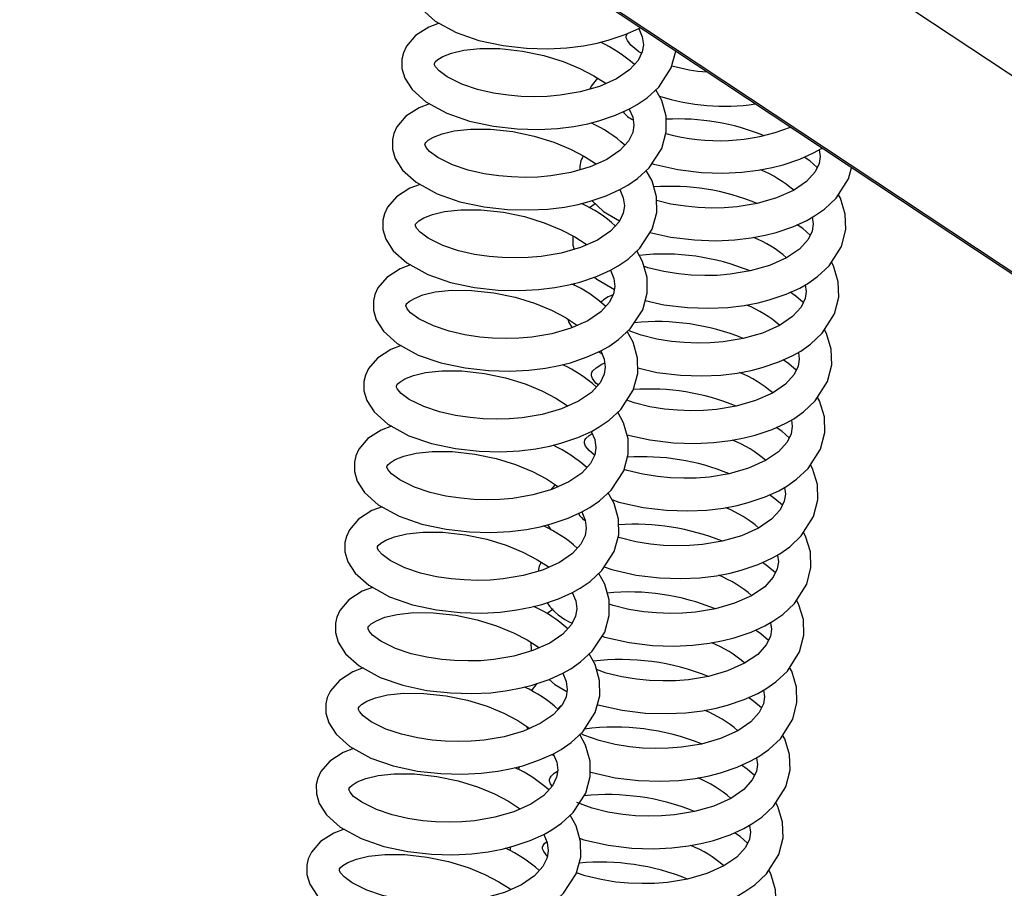
# Model space of a CAD drawing. Units: millimetres. Extents: x 836 to 8405, y 150 to 5496.
# Drawn here: x 7662 to 7769, y 3945 to 4040 of the extents above; entities that cross this region are included whole.
import ezdxf

# ---------------------------------------------------------------- set-up
doc = ezdxf.new("R2010")
doc.units = ezdxf.units.MM
doc.header["$LTSCALE"] = 25
doc.linetypes.add('SLD-Durchgehend', pattern=[0])

msp = doc.modelspace()

# ---------------------------------------------------------------- linework, layer by layer
at = {"color": 7, "linetype": 'SLD-Durchgehend', "lineweight": 25}
for p, q in [((7673.66, 4097.9), (7837.61, 3989.14)), ((7828.34, 3973.57), (7661.84, 4084.01)), ((7828.34, 3973.79), (7664.37, 4082.55)), ((7724.7, 4019.81), (7724.07, 4019.36)), ((7722.45, 4011.1), (7722.33, 4010.95)), ((7725.07, 4003.62), (7725.46, 4003.39)), ((7720.32, 3989.14), (7719.86, 3988.56)), ((7720.13, 3975.5), (7719.42, 3975)), ((7718.34, 3967.37), (7717.72, 3966.58)), ((7719.97, 3959.62), (7720.22, 3959.47)), ((7715.4, 3949.49), (7715.41, 3949.1))]:
    msp.add_line(p, q, dxfattribs=at)
at = {"color": 7, "linetype": 'SLD-Durchgehend', "lineweight": 25, "flags": 128}
for points in [[(7708.69, 4048.35), (7707.57, 4047.93), (7706.11, 4046.99), (7705.12, 4045.84), (7704.79, 4045.12), (7704.63, 4044.43), (7704.63, 4043.41), (7704.94, 4042.35), (7705.74, 4041.11), (7707.24, 4039.77), (7709.52, 4038.51)], [(7707.65, 4039.54), (7706.53, 4039.12), (7705.07, 4038.18), (7704.08, 4037.03), (7703.75, 4036.31), (7703.59, 4035.62), (7703.59, 4034.6), (7703.9, 4033.55), (7704.71, 4032.3), (7706.2, 4030.96), (7708.49, 4029.7)], [(7729.47, 4038.97), (7729.85, 4038.07), (7729.97, 4037.19), (7729.84, 4036.41), (7729.39, 4035.47), (7728.44, 4034.43), (7727.02, 4033.46), (7725.18, 4032.64), (7723.07, 4032.03), (7720.89, 4031.66), (7719.47, 4031.53), (7718.1, 4031.5), (7716.62, 4031.54), (7715.21, 4031.66), (7713.59, 4031.9), (7711.86, 4032.29), (7710.14, 4032.88), (7708.54, 4033.67), (7707.66, 4034.32), (7707.27, 4034.77), (7707.16, 4035.01), (7707.14, 4035.12), (7707.17, 4035.21), (7707.24, 4035.32), (7707.5, 4035.56), (7708.06, 4035.9), (7709.01, 4036.27), (7710.34, 4036.59), (7712.11, 4036.78), (7714.29, 4036.77), (7716.75, 4036.49), (7719.08, 4036.01), (7721.21, 4035.35), (7723.04, 4034.59), (7724.56, 4033.79), (7725.78, 4033.01), (7725.86, 4032.94)], [(7709.52, 4038.51), (7712, 4037.65), (7714.64, 4037.09), (7717.21, 4036.81), (7719.54, 4036.75), (7721.61, 4036.85), (7723.42, 4037.07), (7724.93, 4037.36), (7726.14, 4037.67), (7727.98, 4038.3), (7729.48, 4038.98), (7729.62, 4039.05)], [(7729.78, 4036.28), (7729.48, 4036.43), (7728.6, 4037.14), (7728.22, 4037.64), (7728.1, 4037.94), (7728.1, 4038.12), (7728.15, 4038.28), (7728.23, 4038.41)], [(7708.49, 4029.7), (7710.96, 4028.84), (7713.6, 4028.28), (7716.17, 4028), (7718.5, 4027.94), (7720.57, 4028.04), (7722.38, 4028.26), (7723.89, 4028.55), (7725.1, 4028.86), (7726.94, 4029.49), (7728.44, 4030.17), (7729.3, 4030.65), (7730.38, 4031.39), (7731.65, 4032.56), (7733.01, 4034.66), (7733.51, 4036.47)], [(7724.96, 4033.54), (7724.26, 4032.65), (7724.12, 4032.33)], [(7707.45, 4020.89), (7709.92, 4020.03), (7712.56, 4019.47), (7715.13, 4019.19), (7717.46, 4019.13), (7719.53, 4019.23), (7721.34, 4019.45), (7722.85, 4019.74), (7724.06, 4020.05), (7725.9, 4020.68), (7727.4, 4021.36), (7728.26, 4021.84), (7729.34, 4022.58), (7730.61, 4023.75), (7731.98, 4025.85), (7732.47, 4027.67), (7732.45, 4029.37), (7731.97, 4031.11), (7731.33, 4032.27)], [(7706.61, 4030.73), (7705.49, 4030.31), (7704.03, 4029.37), (7703.05, 4028.22), (7702.71, 4027.5), (7702.55, 4026.82), (7702.55, 4025.79), (7702.86, 4024.74), (7703.67, 4023.49), (7705.16, 4022.15), (7707.45, 4020.89)], [(7728.43, 4030.16), (7728.81, 4029.26), (7728.93, 4028.38), (7728.8, 4027.6), (7728.35, 4026.66), (7727.4, 4025.62), (7725.98, 4024.65), (7724.14, 4023.83), (7722.03, 4023.22), (7719.85, 4022.85), (7718.43, 4022.73), (7717.06, 4022.69), (7715.58, 4022.74), (7714.17, 4022.85), (7712.56, 4023.09), (7710.82, 4023.48), (7709.11, 4024.07), (7707.51, 4024.86), (7706.62, 4025.51), (7706.23, 4025.96), (7706.12, 4026.2), (7706.1, 4026.31), (7706.13, 4026.4), (7706.21, 4026.51), (7706.46, 4026.75), (7707.03, 4027.09), (7707.97, 4027.46), (7709.3, 4027.78), (7711.07, 4027.97), (7713.25, 4027.96), (7715.71, 4027.69), (7718.04, 4027.2), (7720.17, 4026.55), (7722, 4025.78), (7723.52, 4024.99), (7724.74, 4024.2), (7724.82, 4024.14)], [(7730.9, 4024.2), (7731.1, 4024.13), (7733.74, 4023.54), (7736.31, 4023.23), (7738.64, 4023.15), (7740.71, 4023.25), (7742.52, 4023.47), (7744.02, 4023.76), (7745.23, 4024.07), (7747.07, 4024.69), (7748.57, 4025.37), (7749.44, 4025.86), (7749.47, 4025.88)], [(7749.18, 4025.72), (7749.29, 4024.99), (7749.17, 4024.22), (7748.73, 4023.29), (7747.79, 4022.25), (7746.36, 4021.27), (7744.51, 4020.45), (7742.4, 4019.84), (7740.22, 4019.48), (7738.8, 4019.37), (7737.44, 4019.34), (7735.96, 4019.4), (7734.57, 4019.53), (7732.96, 4019.78), (7731.42, 4020.16)], [(7748.96, 4023.77), (7748.14, 4024.49), (7747.54, 4024.9)], [(7706.41, 4012.08), (7708.88, 4011.22), (7711.52, 4010.67), (7714.09, 4010.38), (7716.42, 4010.32), (7718.5, 4010.42), (7720.3, 4010.64), (7721.81, 4010.94), (7723.03, 4011.25), (7724.86, 4011.87), (7726.37, 4012.55), (7727.23, 4013.03), (7728.3, 4013.77), (7729.57, 4014.94), (7730.94, 4017.04), (7731.43, 4018.86), (7731.41, 4020.56), (7730.93, 4022.3), (7730.29, 4023.46)], [(7730.69, 4016.67), (7732.98, 4016.15), (7735.55, 4015.85), (7737.88, 4015.77), (7739.95, 4015.86), (7741.75, 4016.08), (7743.26, 4016.37), (7744.47, 4016.68), (7746.31, 4017.3), (7747.81, 4017.99), (7748.68, 4018.48), (7749.76, 4019.23), (7751.03, 4020.42), (7752.38, 4022.54), (7752.69, 4023.75)], [(7705.57, 4021.92), (7704.45, 4021.5), (7702.99, 4020.57), (7702.01, 4019.42), (7701.67, 4018.69), (7701.51, 4018.01), (7701.52, 4016.98), (7701.83, 4015.93), (7702.63, 4014.68), (7704.12, 4013.34), (7706.41, 4012.08)], [(7727.39, 4021.35), (7727.77, 4020.45), (7727.89, 4019.58), (7727.76, 4018.79), (7727.31, 4017.85), (7726.37, 4016.81), (7724.94, 4015.84), (7723.1, 4015.02), (7720.99, 4014.41), (7718.82, 4014.04), (7717.39, 4013.92), (7716.02, 4013.88), (7714.54, 4013.93), (7713.14, 4014.04), (7711.52, 4014.28), (7709.78, 4014.68), (7708.07, 4015.26), (7706.47, 4016.05), (7705.58, 4016.7), (7705.19, 4017.15), (7705.08, 4017.39), (7705.06, 4017.5), (7705.09, 4017.59), (7705.17, 4017.7), (7705.43, 4017.94), (7705.99, 4018.28), (7706.93, 4018.65), (7708.26, 4018.98), (7710.03, 4019.16), (7712.22, 4019.15), (7714.67, 4018.88), (7717, 4018.4), (7719.13, 4017.74), (7720.97, 4016.97), (7722.48, 4016.18), (7723.71, 4015.39), (7723.79, 4015.33)], [(7730.17, 4009.23), (7732.22, 4008.77), (7734.79, 4008.46), (7737.12, 4008.39), (7739.19, 4008.48), (7740.99, 4008.7), (7742.5, 4008.99), (7743.71, 4009.3), (7745.55, 4009.92), (7747.05, 4010.6), (7747.92, 4011.09), (7749, 4011.85), (7750.27, 4013.04), (7751.61, 4015.15), (7752.08, 4016.98), (7752.03, 4018.68), (7751.5, 4020.41), (7751.27, 4020.8)], [(7724.34, 4020.15), (7725.63, 4018.95), (7727.35, 4017.95)], [(7748.42, 4018.33), (7748.52, 4017.61), (7748.41, 4016.83), (7747.97, 4015.91), (7747.03, 4014.86), (7745.6, 4013.89), (7743.74, 4013.06), (7741.64, 4012.46), (7739.46, 4012.1), (7738.04, 4011.98), (7736.67, 4011.96), (7735.2, 4012.01), (7733.8, 4012.14), (7732.2, 4012.4), (7730.47, 4012.82), (7730.03, 4012.98)], [(7748.2, 4016.39), (7747.38, 4017.1), (7746.78, 4017.52)], [(7722.25, 4016.3), (7722.27, 4015.3), (7722.41, 4014.82)], [(7705.37, 4003.27), (7707.84, 4002.41), (7710.49, 4001.86), (7713.05, 4001.57), (7715.39, 4001.51), (7717.46, 4001.61), (7719.27, 4001.83), (7720.78, 4002.13), (7721.99, 4002.44), (7723.83, 4003.06), (7725.33, 4003.74), (7726.19, 4004.22), (7727.26, 4004.96), (7728.53, 4006.13), (7729.9, 4008.23), (7730.4, 4010.05), (7730.37, 4011.75), (7729.89, 4013.49), (7729.25, 4014.65)], [(7704.54, 4013.12), (7703.41, 4012.7), (7701.95, 4011.76), (7700.97, 4010.61), (7700.63, 4009.88), (7700.47, 4009.2), (7700.48, 4008.17), (7700.79, 4007.12), (7701.59, 4005.87), (7703.09, 4004.53), (7705.37, 4003.27)], [(7729.35, 4001.86), (7731.45, 4001.38), (7734.02, 4001.08), (7736.36, 4001), (7738.42, 4001.09), (7740.23, 4001.31), (7741.74, 4001.6), (7742.95, 4001.91), (7744.78, 4002.54), (7746.29, 4003.22), (7747.16, 4003.71), (7748.24, 4004.46), (7749.51, 4005.65), (7750.85, 4007.77), (7751.32, 4009.59), (7751.26, 4011.29), (7750.74, 4013.03), (7750.51, 4013.42)], [(7726.36, 4012.54), (7726.74, 4011.65), (7726.85, 4010.77), (7726.72, 4009.98), (7726.27, 4009.04), (7725.33, 4008), (7723.91, 4007.03), (7722.06, 4006.21), (7719.96, 4005.6), (7717.78, 4005.23), (7716.35, 4005.11), (7714.98, 4005.07), (7713.5, 4005.12), (7712.1, 4005.23), (7710.48, 4005.47), (7708.74, 4005.87), (7707.03, 4006.45), (7705.43, 4007.24), (7704.54, 4007.89), (7704.16, 4008.34), (7704.04, 4008.58), (7704.03, 4008.69), (7704.05, 4008.78), (7704.13, 4008.89), (7704.39, 4009.13), (7704.95, 4009.47), (7705.89, 4009.85), (7707.22, 4010.17), (7708.99, 4010.36), (7711.18, 4010.34), (7713.63, 4010.07), (7715.96, 4009.59), (7718.09, 4008.93), (7719.93, 4008.17), (7721.45, 4007.37), (7722.67, 4006.58), (7722.75, 4006.52)], [(7724.62, 4011.79), (7724.87, 4011.56), (7726.8, 4010.44)], [(7747.66, 4010.95), (7747.76, 4010.22), (7747.65, 4009.45), (7747.2, 4008.52), (7746.27, 4007.48), (7744.84, 4006.5), (7742.98, 4005.68), (7740.87, 4005.07), (7738.7, 4004.71), (7737.28, 4004.6), (7735.91, 4004.57), (7734.44, 4004.63), (7733.04, 4004.76), (7731.44, 4005.01), (7729.71, 4005.44), (7728.32, 4005.94)], [(7747.44, 4009), (7746.62, 4009.72), (7746.02, 4010.13)], [(7721.72, 4007.19), (7721.83, 4006.82), (7722.18, 4006.26)], [(7704.33, 3994.46), (7706.81, 3993.61), (7709.45, 3993.05), (7712.02, 3992.77), (7714.35, 3992.7), (7716.42, 3992.8), (7718.23, 3993.03), (7719.74, 3993.32), (7720.95, 3993.63), (7722.79, 3994.25), (7724.29, 3994.93), (7725.15, 3995.41), (7726.22, 3996.15), (7727.49, 3997.32), (7728.86, 3999.42), (7729.36, 4001.25), (7729.33, 4002.94), (7728.85, 4004.68), (7728.21, 4005.84)], [(7728.17, 3994.57), (7730.69, 3994), (7733.26, 3993.69), (7735.59, 3993.62), (7737.66, 3993.71), (7739.47, 3993.93), (7740.98, 3994.22), (7742.19, 3994.53), (7744.02, 3995.15), (7745.53, 3995.84), (7746.39, 3996.32), (7747.47, 3997.08), (7748.74, 3998.27), (7750.09, 4000.38), (7750.56, 4002.21), (7750.5, 4003.91), (7749.98, 4005.64), (7749.75, 4006.04)], [(7703.5, 4004.31), (7702.37, 4003.89), (7700.91, 4002.95), (7699.93, 4001.8), (7699.6, 4001.07), (7699.43, 4000.39), (7699.44, 3999.36), (7699.75, 3998.31), (7700.55, 3997.06), (7702.05, 3995.73), (7704.33, 3994.46)], [(7725.32, 4003.74), (7725.7, 4002.84), (7725.81, 4001.96), (7725.69, 4001.17), (7725.23, 4000.23), (7724.29, 3999.19), (7722.87, 3998.22), (7721.02, 3997.4), (7718.92, 3996.79), (7716.74, 3996.42), (7715.31, 3996.3), (7713.94, 3996.27), (7712.46, 3996.31), (7711.06, 3996.43), (7709.44, 3996.66), (7707.7, 3997.06), (7705.99, 3997.64), (7704.39, 3998.43), (7703.5, 3999.08), (7703.12, 3999.53), (7703, 3999.77), (7702.99, 3999.88), (7703.02, 3999.97), (7703.09, 4000.08), (7703.35, 4000.32), (7703.91, 4000.66), (7704.85, 4001.04), (7706.18, 4001.36), (7707.95, 4001.55), (7710.14, 4001.53), (7712.6, 4001.26), (7714.92, 4000.78), (7717.05, 4000.12), (7718.89, 3999.36), (7720.41, 3998.56), (7721.63, 3997.77), (7721.71, 3997.71)], [(7746.9, 4003.56), (7747, 4002.84), (7746.89, 4002.07), (7746.44, 4001.14), (7745.51, 4000.09), (7744.08, 3999.12), (7742.22, 3998.29), (7740.11, 3997.69), (7737.94, 3997.33), (7736.52, 3997.21), (7735.15, 3997.19), (7733.68, 3997.24), (7732.28, 3997.37), (7730.67, 3997.63), (7728.95, 3998.05), (7728.16, 3998.34)], [(7725.04, 4000.02), (7724.79, 4000.21), (7724.41, 4000.71), (7724.3, 4001.01), (7724.29, 4001.19), (7724.34, 4001.36), (7724.46, 4001.54), (7724.8, 4001.87), (7725.43, 4002.27), (7725.75, 4002.41)], [(7746.67, 4001.62), (7745.86, 4002.33), (7745.25, 4002.75)], [(7726.54, 3987.48), (7727.29, 3987.21), (7729.93, 3986.61), (7732.5, 3986.31), (7734.83, 3986.23), (7736.9, 3986.33), (7738.71, 3986.54), (7740.22, 3986.83), (7741.42, 3987.14), (7743.26, 3987.77), (7744.77, 3988.45), (7745.63, 3988.94), (7746.71, 3989.69), (7747.98, 3990.88), (7749.33, 3993), (7749.8, 3994.82), (7749.74, 3996.52), (7749.22, 3998.26), (7748.99, 3998.65)], [(7703.29, 3985.66), (7705.77, 3984.8), (7708.41, 3984.24), (7710.98, 3983.96), (7713.31, 3983.89), (7715.38, 3983.99), (7717.19, 3984.22), (7718.7, 3984.51), (7719.91, 3984.82), (7721.75, 3985.44), (7723.25, 3986.12), (7724.11, 3986.6), (7725.19, 3987.34), (7726.45, 3988.52), (7727.82, 3990.61), (7728.32, 3992.44), (7728.29, 3994.13), (7727.81, 3995.87), (7727.18, 3997.03)], [(7746.14, 3996.18), (7746.24, 3995.45), (7746.12, 3994.68), (7745.68, 3993.75), (7744.74, 3992.71), (7743.32, 3991.73), (7741.46, 3990.91), (7739.35, 3990.3), (7737.18, 3989.94), (7735.75, 3989.83), (7734.39, 3989.8), (7732.92, 3989.86), (7731.52, 3989.99), (7729.91, 3990.25), (7728.19, 3990.67), (7727.87, 3990.78)], [(7702.46, 3995.5), (7701.34, 3995.08), (7699.88, 3994.14), (7698.89, 3992.99), (7698.56, 3992.26), (7698.4, 3991.58), (7698.4, 3990.55), (7698.71, 3989.5), (7699.51, 3988.25), (7701.01, 3986.92), (7703.29, 3985.66)], [(7724.28, 3994.93), (7724.66, 3994.03), (7724.77, 3993.15), (7724.65, 3992.36), (7724.19, 3991.42), (7723.25, 3990.38), (7721.83, 3989.42), (7719.98, 3988.59), (7717.88, 3987.98), (7715.7, 3987.61), (7714.27, 3987.49), (7712.9, 3987.46), (7711.43, 3987.5), (7710.02, 3987.62), (7708.4, 3987.85), (7706.66, 3988.25), (7704.95, 3988.83), (7703.35, 3989.63), (7702.47, 3990.28), (7702.08, 3990.72), (7701.96, 3990.97), (7701.95, 3991.07), (7701.98, 3991.16), (7702.05, 3991.27), (7702.31, 3991.51), (7702.87, 3991.86), (7703.81, 3992.23), (7705.14, 3992.55), (7706.91, 3992.74), (7709.1, 3992.72), (7711.56, 3992.45), (7713.89, 3991.97), (7716.01, 3991.31), (7717.85, 3990.55), (7719.37, 3989.75), (7720.59, 3988.96), (7720.67, 3988.9)], [(7745.91, 3994.24), (7745.1, 3994.95), (7744.49, 3995.36)], [(7724.64, 3992.34), (7724.03, 3992.83), (7723.65, 3993.33), (7723.53, 3993.63), (7723.53, 3993.81), (7723.58, 3993.97), (7723.7, 3994.15), (7724.04, 3994.48), (7724.38, 3994.7)], [(7725.69, 3980.13), (7726.53, 3979.82), (7729.17, 3979.23), (7731.74, 3978.92), (7734.07, 3978.85), (7736.14, 3978.94), (7737.95, 3979.16), (7739.45, 3979.45), (7740.66, 3979.76), (7742.5, 3980.38), (7744, 3981.07), (7744.87, 3981.56), (7745.95, 3982.31), (7747.22, 3983.5), (7748.57, 3985.61), (7749.03, 3987.44), (7748.98, 3989.14), (7748.46, 3990.87), (7748.23, 3991.27)], [(7745.37, 3988.79), (7745.48, 3988.07), (7745.36, 3987.3), (7744.92, 3986.37), (7743.98, 3985.32), (7742.56, 3984.35), (7740.7, 3983.52), (7738.59, 3982.92), (7736.41, 3982.56), (7734.99, 3982.44), (7733.63, 3982.42), (7732.16, 3982.47), (7730.76, 3982.6), (7729.15, 3982.86), (7727.43, 3983.28), (7727.21, 3983.36)], [(7702.25, 3976.85), (7704.73, 3975.99), (7707.37, 3975.43), (7709.94, 3975.15), (7712.27, 3975.08), (7714.34, 3975.18), (7716.15, 3975.41), (7717.66, 3975.7), (7718.87, 3976.01), (7720.71, 3976.63), (7722.21, 3977.31), (7723.07, 3977.79), (7724.15, 3978.53), (7725.42, 3979.71), (7726.78, 3981.8), (7727.28, 3983.63), (7727.26, 3985.32), (7726.77, 3987.06), (7726.14, 3988.22)], [(7745.15, 3986.85), (7744.33, 3987.56), (7743.73, 3987.98)], [(7701.42, 3986.69), (7700.3, 3986.27), (7698.84, 3985.33), (7697.85, 3984.18), (7697.52, 3983.45), (7697.36, 3982.77), (7697.36, 3981.75), (7697.67, 3980.69), (7698.47, 3979.44), (7699.97, 3978.11), (7702.25, 3976.85)], [(7723.24, 3986.12), (7723.62, 3985.22), (7723.73, 3984.34), (7723.61, 3983.55), (7723.15, 3982.62), (7722.21, 3981.57), (7720.79, 3980.61), (7718.94, 3979.78), (7716.84, 3979.17), (7714.66, 3978.8), (7713.24, 3978.68), (7711.87, 3978.65), (7710.39, 3978.69), (7708.98, 3978.81), (7707.36, 3979.04), (7705.63, 3979.44), (7703.91, 3980.02), (7702.31, 3980.82), (7701.43, 3981.47), (7701.04, 3981.91), (7700.93, 3982.16), (7700.91, 3982.26), (7700.94, 3982.35), (7701.01, 3982.46), (7701.27, 3982.71), (7701.83, 3983.05), (7702.78, 3983.42), (7704.11, 3983.74), (7705.88, 3983.93), (7708.06, 3983.91), (7710.52, 3983.64), (7712.85, 3983.16), (7714.98, 3982.5), (7716.81, 3981.74), (7718.33, 3980.94), (7719.55, 3980.15), (7719.63, 3980.09)], [(7719.53, 3984.72), (7719.54, 3984.67), (7719.87, 3984.16)], [(7725.46, 3972.55), (7725.76, 3972.44), (7728.41, 3971.84), (7730.98, 3971.54), (7733.31, 3971.46), (7735.38, 3971.56), (7737.18, 3971.77), (7738.69, 3972.06), (7739.9, 3972.37), (7741.74, 3973), (7743.24, 3973.68), (7744.11, 3974.17), (7745.19, 3974.92), (7746.46, 3976.11), (7747.81, 3978.23), (7748.27, 3980.06), (7748.22, 3981.75), (7747.69, 3983.49), (7747.47, 3983.88)], [(7744.61, 3981.41), (7744.72, 3980.68), (7744.6, 3979.91), (7744.16, 3978.98), (7743.22, 3977.94), (7741.79, 3976.97), (7739.94, 3976.14), (7737.83, 3975.53), (7735.65, 3975.17), (7734.23, 3975.06), (7732.87, 3975.03), (7731.39, 3975.09), (7730, 3975.22), (7728.39, 3975.48), (7726.67, 3975.9), (7726.22, 3976.06)], [(7718.79, 3980.64), (7718.59, 3980.19), (7718.48, 3979.65)], [(7744.39, 3979.47), (7743.57, 3980.18), (7742.97, 3980.6)], [(7701.22, 3968.04), (7703.69, 3967.18), (7706.33, 3966.62), (7708.9, 3966.34), (7711.23, 3966.27), (7713.3, 3966.37), (7715.11, 3966.6), (7716.62, 3966.89), (7717.83, 3967.2), (7719.67, 3967.82), (7721.17, 3968.5), (7722.03, 3968.99), (7723.11, 3969.73), (7724.38, 3970.9), (7725.74, 3972.99), (7726.24, 3974.82), (7726.22, 3976.51), (7725.74, 3978.25), (7725.1, 3979.41)], [(7700.38, 3977.88), (7699.26, 3977.46), (7697.8, 3976.52), (7696.81, 3975.37), (7696.48, 3974.64), (7696.32, 3973.96), (7696.32, 3972.94), (7696.63, 3971.88), (7697.44, 3970.63), (7698.93, 3969.3), (7701.22, 3968.04)], [(7722.2, 3977.31), (7722.58, 3976.41), (7722.7, 3975.53), (7722.57, 3974.74), (7722.12, 3973.81), (7721.17, 3972.77), (7719.75, 3971.8), (7717.91, 3970.98), (7715.8, 3970.36), (7713.62, 3969.99), (7712.2, 3969.87), (7710.83, 3969.84), (7709.35, 3969.88), (7707.94, 3970), (7706.32, 3970.24), (7704.59, 3970.63), (7702.88, 3971.21), (7701.28, 3972.01), (7700.39, 3972.66), (7700, 3973.1), (7699.89, 3973.35), (7699.87, 3973.45), (7699.9, 3973.54), (7699.97, 3973.65), (7700.23, 3973.9), (7700.8, 3974.24), (7701.74, 3974.61), (7703.07, 3974.93), (7704.84, 3975.12), (7707.02, 3975.1), (7709.48, 3974.83), (7711.81, 3974.35), (7713.94, 3973.69), (7715.77, 3972.93), (7717.29, 3972.13), (7718.51, 3971.34), (7718.59, 3971.28)], [(7724.95, 3965.07), (7725, 3965.05), (7727.65, 3964.46), (7730.21, 3964.15), (7732.55, 3964.08), (7734.62, 3964.17), (7736.42, 3964.39), (7737.93, 3964.68), (7739.14, 3964.99), (7740.98, 3965.61), (7742.48, 3966.3), (7743.35, 3966.79), (7744.43, 3967.54), (7745.7, 3968.73), (7747.04, 3970.84), (7747.51, 3972.67), (7747.46, 3974.37), (7746.93, 3976.1), (7746.7, 3976.5)], [(7743.85, 3974.02), (7743.95, 3973.3), (7743.84, 3972.53), (7743.4, 3971.6), (7742.46, 3970.55), (7741.03, 3969.58), (7739.17, 3968.75), (7737.07, 3968.15), (7734.89, 3967.79), (7733.47, 3967.67), (7732.1, 3967.65), (7730.63, 3967.7), (7729.23, 3967.84), (7727.63, 3968.09), (7725.9, 3968.51), (7724.85, 3968.9)], [(7743.63, 3972.08), (7742.81, 3972.79), (7742.21, 3973.21)], [(7717.68, 3971.88), (7717.7, 3970.99), (7717.72, 3970.92)], [(7700.18, 3959.23), (7702.65, 3958.37), (7705.29, 3957.81), (7707.86, 3957.53), (7710.19, 3957.46), (7712.26, 3957.57), (7714.07, 3957.79), (7715.58, 3958.08), (7716.8, 3958.39), (7718.63, 3959.02), (7720.14, 3959.7), (7720.99, 3960.18), (7722.07, 3960.92), (7723.34, 3962.09), (7724.71, 3964.19), (7725.2, 3966.01), (7725.18, 3967.7), (7724.7, 3969.44), (7724.06, 3970.6)], [(7699.34, 3969.07), (7698.22, 3968.65), (7696.76, 3967.71), (7695.78, 3966.56), (7695.44, 3965.84), (7695.28, 3965.15), (7695.29, 3964.13), (7695.6, 3963.07), (7696.4, 3961.83), (7697.89, 3960.49), (7700.18, 3959.23)], [(7724.16, 3957.7), (7724.24, 3957.67), (7726.88, 3957.07), (7729.45, 3956.77), (7731.79, 3956.69), (7733.85, 3956.79), (7735.66, 3957.01), (7737.17, 3957.29), (7738.38, 3957.6), (7740.21, 3958.23), (7741.72, 3958.91), (7742.59, 3959.4), (7743.67, 3960.15), (7744.94, 3961.34), (7746.28, 3963.46), (7746.75, 3965.29), (7746.69, 3966.98), (7746.17, 3968.72), (7745.94, 3969.11)], [(7721.16, 3968.5), (7721.54, 3967.6), (7721.66, 3966.72), (7721.53, 3965.93), (7721.08, 3965), (7720.13, 3963.96), (7718.71, 3962.99), (7716.87, 3962.17), (7714.76, 3961.56), (7712.58, 3961.18), (7711.16, 3961.06), (7709.79, 3961.03), (7708.31, 3961.07), (7706.91, 3961.19), (7705.29, 3961.43), (7703.55, 3961.82), (7701.84, 3962.4), (7700.24, 3963.2), (7699.35, 3963.85), (7698.96, 3964.3), (7698.85, 3964.54), (7698.83, 3964.64), (7698.86, 3964.73), (7698.94, 3964.85), (7699.19, 3965.09), (7699.76, 3965.43), (7700.7, 3965.8), (7702.03, 3966.12), (7703.8, 3966.31), (7705.99, 3966.29), (7708.44, 3966.02), (7710.77, 3965.54), (7712.9, 3964.88), (7714.74, 3964.12), (7716.25, 3963.32), (7717.47, 3962.54), (7717.55, 3962.47)], [(7719.68, 3967.83), (7720.3, 3967.25), (7721.62, 3966.49)], [(7743.09, 3966.64), (7743.19, 3965.91), (7743.08, 3965.14), (7742.63, 3964.21), (7741.7, 3963.17), (7740.27, 3962.2), (7738.41, 3961.37), (7736.3, 3960.76), (7734.13, 3960.4), (7732.71, 3960.29), (7731.34, 3960.26), (7729.87, 3960.32), (7728.47, 3960.45), (7726.87, 3960.71), (7725.14, 3961.13), (7723.45, 3961.74), (7723.14, 3961.91)], [(7742.86, 3964.7), (7742.05, 3965.41), (7741.45, 3965.83)], [(7717.2, 3962.71), (7717.26, 3962.51), (7717.34, 3962.38)], [(7699.14, 3950.42), (7701.61, 3949.56), (7704.25, 3949), (7706.82, 3948.72), (7709.16, 3948.66), (7711.23, 3948.76), (7713.03, 3948.98), (7714.55, 3949.27), (7715.76, 3949.58), (7717.6, 3950.21), (7719.1, 3950.89), (7719.96, 3951.37), (7721.03, 3952.11), (7722.3, 3953.28), (7723.67, 3955.38), (7724.16, 3957.2), (7724.14, 3958.9), (7723.66, 3960.63), (7723.02, 3961.8)], [(7723, 3950.46), (7723.48, 3950.28), (7726.12, 3949.69), (7728.69, 3949.38), (7731.02, 3949.31), (7733.09, 3949.4), (7734.9, 3949.62), (7736.41, 3949.91), (7737.62, 3950.22), (7739.45, 3950.84), (7740.96, 3951.53), (7741.82, 3952.02), (7742.9, 3952.77), (7744.17, 3953.96), (7745.52, 3956.07), (7745.99, 3957.9), (7745.93, 3959.6), (7745.41, 3961.33), (7745.18, 3961.73)], [(7698.31, 3960.26), (7697.18, 3959.84), (7695.72, 3958.9), (7694.74, 3957.75), (7694.4, 3957.03), (7694.24, 3956.34), (7694.25, 3955.32), (7694.56, 3954.27), (7695.36, 3953.02), (7696.85, 3951.68), (7699.14, 3950.42)], [(7720.13, 3959.69), (7720.51, 3958.79), (7720.62, 3957.91), (7720.49, 3957.13), (7720.04, 3956.19), (7719.1, 3955.15), (7717.67, 3954.18), (7715.83, 3953.36), (7713.73, 3952.75), (7711.55, 3952.38), (7710.12, 3952.25), (7708.75, 3952.22), (7707.27, 3952.26), (7705.87, 3952.38), (7704.25, 3952.62), (7702.51, 3953.01), (7700.8, 3953.6), (7699.2, 3954.39), (7698.31, 3955.04), (7697.92, 3955.49), (7697.81, 3955.73), (7697.8, 3955.84), (7697.82, 3955.93), (7697.9, 3956.04), (7698.16, 3956.28), (7698.72, 3956.62), (7699.66, 3956.99), (7700.99, 3957.31), (7702.76, 3957.5), (7704.95, 3957.49), (7707.4, 3957.21), (7709.73, 3956.73), (7711.86, 3956.07), (7713.7, 3955.31), (7715.22, 3954.51), (7716.44, 3953.73), (7716.52, 3953.66)], [(7716.42, 3958.3), (7716.31, 3958.03), (7716.3, 3958)], [(7742.33, 3959.25), (7742.43, 3958.53), (7742.32, 3957.76), (7741.87, 3956.83), (7740.94, 3955.79), (7739.51, 3954.81), (7737.65, 3953.98), (7735.54, 3953.38), (7733.37, 3953.02), (7731.95, 3952.9), (7730.58, 3952.88), (7729.11, 3952.93), (7727.71, 3953.07), (7726.1, 3953.32), (7724.38, 3953.74), (7722.69, 3954.36)], [(7742.1, 3957.31), (7741.29, 3958.02), (7740.68, 3958.44)], [(7720.02, 3956.17), (7719.84, 3956.41), (7719.73, 3956.7), (7719.72, 3956.89), (7719.77, 3957.05), (7719.89, 3957.23), (7720.23, 3957.56), (7720.6, 3957.8)], [(7721.37, 3943.39), (7722.72, 3942.9), (7725.36, 3942.31), (7727.93, 3942), (7730.26, 3941.92), (7732.33, 3942.02), (7734.14, 3942.24), (7735.65, 3942.52), (7736.85, 3942.83), (7738.69, 3943.46), (7740.2, 3944.14), (7741.06, 3944.63), (7742.14, 3945.38), (7743.41, 3946.57), (7744.76, 3948.69), (7745.23, 3950.52), (7745.17, 3952.21), (7744.65, 3953.95), (7744.42, 3954.34)], [(7698.1, 3941.61), (7700.58, 3940.75), (7703.22, 3940.19), (7705.78, 3939.91), (7708.12, 3939.85), (7710.19, 3939.95), (7712, 3940.17), (7713.51, 3940.46), (7714.72, 3940.77), (7716.56, 3941.4), (7718.06, 3942.08), (7718.92, 3942.56), (7719.99, 3943.3), (7721.26, 3944.47), (7722.63, 3946.57), (7723.13, 3948.39), (7723.1, 3950.09), (7722.62, 3951.82), (7721.98, 3952.99)], [(7741.57, 3951.87), (7741.67, 3951.14), (7741.55, 3950.37), (7741.11, 3949.44), (7740.17, 3948.4), (7738.75, 3947.43), (7736.89, 3946.6), (7734.78, 3945.99), (7732.61, 3945.63), (7731.18, 3945.52), (7729.82, 3945.5), (7728.35, 3945.55), (7726.95, 3945.68), (7725.34, 3945.94), (7723.62, 3946.36), (7722.67, 3946.7)], [(7697.27, 3951.45), (7696.14, 3951.03), (7694.68, 3950.09), (7693.7, 3948.94), (7693.36, 3948.22), (7693.2, 3947.53), (7693.21, 3946.51), (7693.52, 3945.46), (7694.32, 3944.21), (7695.82, 3942.87), (7698.1, 3941.61)], [(7719.09, 3950.88), (7719.47, 3949.98), (7719.58, 3949.1), (7719.46, 3948.32), (7719, 3947.38), (7718.06, 3946.34), (7716.64, 3945.37), (7714.79, 3944.55), (7712.69, 3943.94), (7710.51, 3943.57), (7709.08, 3943.45), (7707.71, 3943.41), (7706.23, 3943.45), (7704.83, 3943.57), (7703.21, 3943.81), (7701.47, 3944.2), (7699.76, 3944.79), (7698.16, 3945.58), (7697.27, 3946.23), (7696.89, 3946.68), (7696.77, 3946.92), (7696.76, 3947.03), (7696.78, 3947.12), (7696.86, 3947.23), (7697.12, 3947.47), (7697.68, 3947.81), (7698.62, 3948.18), (7699.95, 3948.5), (7701.72, 3948.69), (7703.91, 3948.68), (7706.36, 3948.4), (7708.69, 3947.92), (7710.82, 3947.27), (7712.66, 3946.5), (7714.18, 3945.71), (7715.4, 3944.92), (7715.48, 3944.85)], [(7741.34, 3949.93), (7740.53, 3950.64), (7739.92, 3951.06)], [(7719.48, 3948.5), (7719.46, 3948.52), (7719.08, 3949.02), (7718.96, 3949.32), (7718.96, 3949.5), (7719.01, 3949.67), (7719.13, 3949.85), (7719.41, 3950.12)], [(7720.48, 3936.06), (7721.96, 3935.51), (7724.6, 3934.92), (7727.17, 3934.62), (7729.5, 3934.54), (7731.57, 3934.63), (7733.38, 3934.85), (7734.88, 3935.14), (7736.09, 3935.45), (7737.93, 3936.07), (7739.43, 3936.76), (7740.3, 3937.25), (7741.38, 3938), (7742.65, 3939.19), (7744, 3941.3), (7744.46, 3943.13), (7744.41, 3944.83), (7743.89, 3946.56), (7743.66, 3946.96)]]:
    msp.add_lwpolyline(points, dxfattribs=at)
at = {"color": 7, "linetype": 'SLD-Durchgehend', "lineweight": 25}
for centre, radius, start, end in [((7719.14, 4024.11), 14.69, 47.9377, 65.2577), ((7738.24, 4052.97), 18.8, 254.0545, 265.8912), ((7738.81, 4054.05), 23.58, 252.4804, 278.2171), ((7730.14, 4031.7), 3.01, 217.7006, 244.6062), ((7718.1, 4015.31), 14.69, 47.9377, 65.2577), ((7733.78, 4004.33), 24.75, 67.7112, 93.0797), ((7738.2, 4048.24), 21.54, 254.4415, 291.2959), ((7725.87, 4023.6), 2.86, 149.6454, 182.009), ((7737.91, 4011.56), 12.9, 48.9132, 67.8594), ((7732.93, 3996.71), 25, 67.7268, 94.1866), ((7717.06, 4006.5), 14.69, 47.9377, 65.2577), ((7737.14, 4004.18), 12.9, 48.9132, 67.8594), ((7732.19, 3989.2), 25.11, 67.8874, 96.119), ((7716.02, 3997.69), 14.69, 47.9377, 65.2577), ((7727.65, 4006.77), 3.24, 107.7056, 135.6418), ((7736.38, 3996.79), 12.9, 48.9132, 67.8594), ((7731.44, 3981.89), 25.04, 67.834, 95.6628), ((7714.98, 3988.88), 14.69, 47.9377, 65.2577), ((7735.62, 3989.41), 12.9, 48.9132, 67.8594), ((7730.64, 3974.55), 25.01, 67.7217, 94.0369), ((7734.86, 3982.02), 12.9, 48.9132, 67.8594), ((7713.95, 3980.07), 14.69, 47.9377, 65.2577), ((7729.85, 3966.92), 25.24, 67.8654, 93.6796), ((7734.1, 3974.64), 12.9, 48.9132, 67.8594), ((7724.53, 3986.75), 1.83, 205.6448, 240.4913), ((7712.91, 3971.26), 14.69, 47.9377, 65.2577), ((7729.13, 3959.79), 24.99, 67.7305, 94.2789), ((7733.34, 3967.25), 12.9, 48.9132, 67.8594), ((7728.39, 3952.37), 25.01, 67.8147, 95.4745), ((7711.87, 3962.45), 14.69, 47.9377, 65.2577), ((7724.53, 3979.64), 6.13, 214.0905, 247.6032), ((7732.57, 3959.87), 12.9, 48.9132, 67.8594), ((7727.59, 3944.65), 25.34, 68.0181, 97.0118), ((7710.83, 3953.64), 14.69, 47.9377, 65.2577), ((7721.71, 3963.87), 1.29, 119.0477, 146.6507), ((7731.81, 3952.49), 12.9, 48.9132, 67.8594), ((7726.81, 3937.14), 25.47, 68.0808, 97.3742), ((7709.79, 3944.83), 14.69, 47.9377, 65.2577), ((7731.05, 3945.1), 12.9, 48.9132, 67.8594), ((7726.1, 3930.14), 25.09, 67.8721, 95.9958), ((7730.29, 3937.72), 12.9, 48.9132, 67.8594), ((7708.75, 3936.02), 14.69, 47.9377, 65.2577), ((7725.35, 3922.83), 25.02, 67.8176, 95.5036)]:
    msp.add_arc(centre, radius, start, end, dxfattribs=at)

doc.saveas('drawing.dxf')
